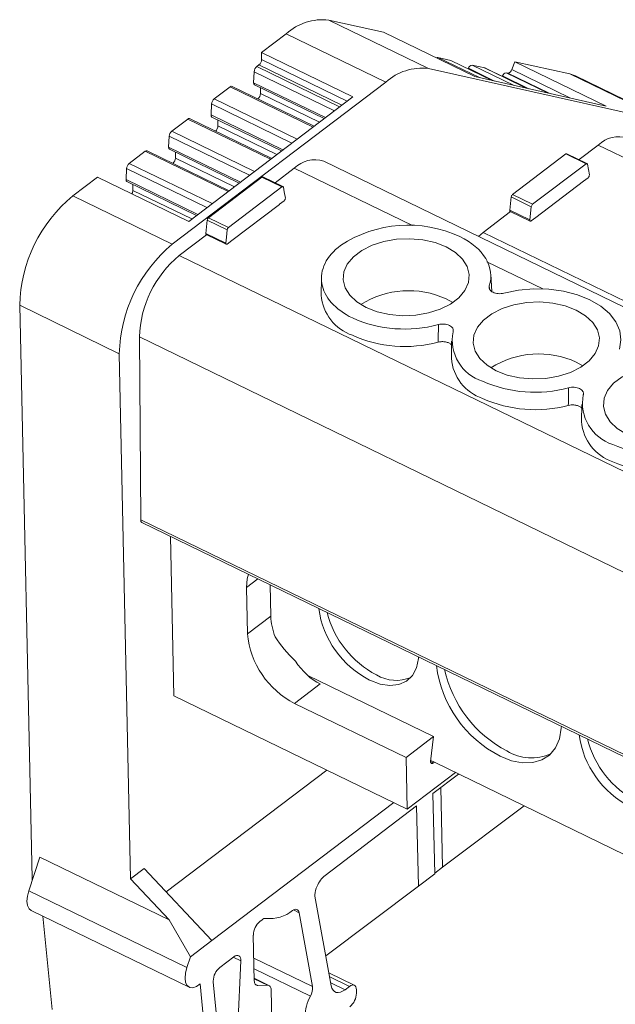
# Model space of a CAD drawing. Units: millimetres. Extents: x 2027 to 2437, y 1130 to 1265.
# Drawn here: x 2298 to 2326, y 1219 to 1265 of the extents above; entities that cross this region are included whole.
import ezdxf

# ---------------------------------------------------------------- set-up
doc = ezdxf.new("R2010")
doc.units = ezdxf.units.MM

# ---------------------------------------------------------------- blocks, each defined once
blk = doc.blocks.new('4')
at = {"color": 7, "linetype": 'Continuous', "lineweight": 15}
for p, q in [((2312.616, 1264.636), (2317.232, 1262.392)), ((2315.156, 1264.067), (2312.616, 1264.636)), ((2310.642, 1264), (2309.49, 1263.125)), ((2310.642, 1264), (2315.257, 1261.756)), ((2319.386, 1262.012), (2315.156, 1264.067)), ((2309.49, 1263.125), (2313.72, 1261.07)), ((2309.499, 1262.808), (2309.49, 1263.125)), ((2309.499, 1262.807), (2309.499, 1262.808)), ((2318.265, 1262.765), (2317.675, 1262.897)), ((2320.188, 1261.832), (2318.276, 1262.761)), ((2321.093, 1262.335), (2321.244, 1262.705)), ((2321.244, 1262.705), (2325.474, 1260.649)), ((2323.783, 1262.137), (2321.244, 1262.705)), ((2309.153, 1262.238), (2309.127, 1261.73)), ((2309.376, 1262.553), (2309.275, 1262.476)), ((2317.232, 1262.392), (2328.399, 1259.894)), ((2319.083, 1262.398), (2319.072, 1262.374)), ((2319.846, 1262.412), (2319.254, 1262.544)), ((2321.771, 1261.478), (2319.857, 1262.408)), ((2320.915, 1262.173), (2320.835, 1262.191)), ((2323.783, 1262.137), (2328.399, 1259.894)), ((2305.358, 1254.238), (2315.257, 1261.756)), ((2325.474, 1260.649), (2319.386, 1262.012)), ((2320.664, 1262.045), (2320.653, 1262.021)), ((2328.688, 1259.793), (2324.073, 1262.036)), ((2308.042, 1261.539), (2307.306, 1260.98)), ((2311.934, 1259.713), (2308.132, 1261.561)), ((2309.166, 1261.631), (2312.394, 1260.062)), ((2309.44, 1261.498), (2309.444, 1261.228)), ((2313.72, 1261.07), (2306.124, 1255.3)), ((2307.183, 1260.742), (2307.157, 1260.234)), ((2306.072, 1260.044), (2305.336, 1259.485)), ((2309.965, 1258.217), (2306.162, 1260.065)), ((2307.196, 1260.136), (2310.425, 1258.566)), ((2307.47, 1260.002), (2307.475, 1259.732)), ((2305.213, 1259.246), (2305.187, 1258.738)), ((2304.102, 1258.548), (2303.363, 1257.986)), ((2307.995, 1256.721), (2304.193, 1258.569)), ((2305.226, 1258.64), (2308.455, 1257.071)), ((2305.501, 1258.506), (2305.505, 1258.236)), ((2325.107, 1258.837), (2324.216, 1258.161)), ((2411.836, 1209.751), (2312.376, 1258.087)), ((2323.608, 1258.424), (2321.131, 1256.543)), ((2323.608, 1258.424), (2324.537, 1257.973)), ((2324.582, 1257.983), (2323.653, 1258.435)), ((2303.24, 1257.748), (2303.215, 1257.24)), ((2310.123, 1257.089), (2311.014, 1257.765)), ((2324.537, 1257.973), (2322.059, 1256.091)), ((2324.691, 1257.46), (2324.6, 1257.955)), ((2301.894, 1257.356), (2300.742, 1256.481)), ((2306.124, 1255.3), (2301.894, 1257.356)), ((2303.253, 1257.142), (2306.482, 1255.572)), ((2309.515, 1257.352), (2307.038, 1255.47)), ((2309.515, 1257.352), (2310.444, 1256.901)), ((2310.489, 1256.911), (2309.56, 1257.363)), ((2322.205, 1255.477), (2324.421, 1257.16)), ((2324.631, 1257.32), (2324.421, 1257.161)), ((2303.528, 1257.008), (2303.532, 1256.738)), ((2310.444, 1256.901), (2307.966, 1255.019)), ((2300.742, 1256.481), (2305.358, 1254.238)), ((2310.538, 1256.248), (2310.328, 1256.089)), ((2321.07, 1256.43), (2321.003, 1255.816)), ((2321.07, 1256.43), (2321.998, 1255.979)), ((2322.059, 1256.091), (2321.131, 1256.543)), ((2308.112, 1254.405), (2310.328, 1256.088)), ((2321.041, 1255.75), (2319.773, 1254.787)), ((2321.932, 1255.364), (2321.003, 1255.816)), ((2321.022, 1255.759), (2321.951, 1255.308)), ((2321.998, 1255.979), (2321.932, 1255.364)), ((2306.977, 1255.358), (2306.91, 1254.743)), ((2306.977, 1255.358), (2307.906, 1254.906)), ((2307.966, 1255.019), (2307.038, 1255.47)), ((2321.996, 1255.319), (2322.205, 1255.478)), ((2305.68, 1253.714), (2306.948, 1254.678)), ((2307.839, 1254.292), (2306.91, 1254.743)), ((2306.929, 1254.687), (2307.858, 1254.236)), ((2307.903, 1254.246), (2308.112, 1254.405)), ((2319.773, 1254.787), (2319.55, 1254.6)), ((2312.271, 1252.675), (2312.262, 1251.88)), ((2320.165, 1252.05), (2320.122, 1252.844)), ((2318.052, 1251.703), (2318.357, 1251.531)), ((2298.285, 1251.405), (2302.901, 1249.161)), ((2298.857, 1224.823), (2298.285, 1251.405)), ((2303.832, 1249.939), (2303.895, 1241.46)), ((2318.305, 1249.739), (2318.295, 1248.947)), ((2303.425, 1224.806), (2302.901, 1249.161)), ((2324.086, 1248.77), (2324.39, 1248.598)), ((2324.338, 1246.807), (2324.329, 1246.015)), ((2303.954, 1241.33), (2403.71, 1192.851)), ((2305.275, 1240.689), (2305.434, 1233.299)), ((2309.895, 1238.443), (2309.926, 1236.996)), ((2308.844, 1236.175), (2308.798, 1238.32)), ((2309.926, 1236.996), (2308.844, 1236.175)), ((2312.217, 1233.848), (2311.03, 1232.946)), ((2311.644, 1234.233), (2317.47, 1231.402)), ((2316.249, 1228.044), (2305.434, 1233.299)), ((2316.197, 1230.435), (2311.03, 1232.946)), ((2316.197, 1230.435), (2317.47, 1231.402)), ((2317.47, 1231.402), (2317.332, 1230.254)), ((2316.249, 1228.044), (2316.197, 1230.435)), ((2317.506, 1230.216), (2317.338, 1230.297)), ((2317.463, 1230.183), (2317.506, 1230.216)), ((2317.506, 1230.216), (2395.552, 1192.286)), ((2312.523, 1229.854), (2305.077, 1224.2)), ((2318.483, 1229.741), (2316.249, 1228.044)), ((2317.443, 1228.768), (2318.63, 1229.669)), ((2317.809, 1229.046), (2317.889, 1225.344)), ((2315.622, 1228.348), (2307.195, 1221.948)), ((2317.523, 1225.041), (2317.443, 1228.768)), ((2312.44, 1224.969), (2316.686, 1228.193)), ((2316.686, 1228.193), (2316.766, 1224.466)), ((2317.889, 1225.344), (2321.668, 1228.193)), ((2299.217, 1225.818), (2298.708, 1224.255)), ((2305.214, 1222.904), (2299.217, 1225.818)), ((2304.056, 1225.286), (2303.425, 1224.806)), ((2304.056, 1225.286), (2307.195, 1221.948)), ((2317.889, 1225.344), (2317.523, 1225.067)), ((2303.425, 1224.806), (2305.214, 1222.904)), ((2317.523, 1225.041), (2316.766, 1224.466)), ((2298.708, 1224.255), (2306.037, 1220.693)), ((2312.478, 1221.234), (2316.766, 1224.466)), ((2312.73, 1219.848), (2311.973, 1224.007)), ((2298.816, 1223.344), (2306.145, 1219.782)), ((2299.783, 1218.741), (2299.364, 1223.078)), ((2306.2, 1221.192), (2305.214, 1222.904)), ((2309.422, 1222.836), (2309.52, 1222.911)), ((2311.238, 1223.236), (2311.861, 1219.811)), ((2307.195, 1221.948), (2306.2, 1221.192)), ((2309.16, 1220.084), (2309.115, 1222.202)), ((2306.2, 1221.192), (2306.037, 1220.693)), ((2308.209, 1221.193), (2307.561, 1220.701)), ((2308.532, 1221.002), (2308.308, 1216.124)), ((2309.841, 1219.865), (2309.158, 1220.197)), ((2313.796, 1219.876), (2312.621, 1220.447)), ((2306.653, 1219.934), (2307.214, 1214.122)), ((2307.679, 1215.646), (2307.256, 1220.033)), ((2309.774, 1219.879), (2309.325, 1219.862)), ((2309.969, 1218.229), (2309.939, 1219.656)), ((2313.569, 1219.822), (2313.366, 1219.668)), ((2313.897, 1219.509), (2313.893, 1219.667))]:
    blk.add_line(p, q, dxfattribs=at)
at = {"color": 8, "linetype": 'Continuous', "lineweight": 15}
for p, q in [((2309.499, 1262.808), (2313.469, 1260.878)), ((2319.592, 1261.966), (2317.675, 1262.897)), ((2318.265, 1262.765), (2320.182, 1261.833)), ((2309.153, 1262.238), (2312.876, 1260.428)), ((2309.275, 1262.476), (2313.115, 1260.61)), ((2313.216, 1260.686), (2309.376, 1262.553)), ((2320.299, 1261.807), (2319.083, 1262.398)), ((2321.172, 1261.612), (2319.254, 1262.544)), ((2319.846, 1262.412), (2321.765, 1261.479)), ((2320.835, 1262.191), (2322.755, 1261.258)), ((2322.835, 1261.24), (2320.915, 1262.173)), ((2321.093, 1262.335), (2323.782, 1261.028)), ((2309.127, 1261.73), (2312.458, 1260.111)), ((2320.664, 1262.045), (2321.882, 1261.453)), ((2308.042, 1261.539), (2311.882, 1259.673)), ((2309.444, 1261.228), (2312.179, 1259.899)), ((2310.906, 1258.932), (2307.183, 1260.742)), ((2311.146, 1259.114), (2307.306, 1260.98)), ((2306.072, 1260.044), (2309.912, 1258.177)), ((2310.489, 1258.615), (2307.157, 1260.234)), ((2309.176, 1257.618), (2305.336, 1259.485)), ((2307.475, 1259.732), (2310.209, 1258.403)), ((2308.937, 1257.436), (2305.213, 1259.246)), ((2304.102, 1258.548), (2307.942, 1256.681)), ((2308.519, 1257.119), (2305.187, 1258.738)), ((2330.498, 1256.217), (2325.107, 1258.837)), ((2305.505, 1258.236), (2308.24, 1256.907)), ((2306.964, 1255.938), (2303.24, 1257.748)), ((2307.203, 1256.12), (2303.363, 1257.986)), ((2316.494, 1255.102), (2311.014, 1257.765)), ((2306.546, 1255.621), (2303.215, 1257.24)), ((2303.532, 1256.738), (2306.267, 1255.409)), ((2412.073, 1209.93), (2319.773, 1254.787)), ((2405.757, 1205.078), (2305.68, 1253.714)), ((2322.528, 1252.17), (2319.942, 1253.426)), ((2320.052, 1252.302), (2320.06, 1252.174)), ((2303.832, 1249.939), (2403.674, 1201.417)), ((2403.707, 1192.953), (2303.895, 1241.46)), ((2309.325, 1238.72), (2308.798, 1238.32)), ((2317.332, 1230.246), (2317.463, 1230.183)), ((2298.888, 1224.808), (2298.857, 1224.823)), ((2310.977, 1223.363), (2311.238, 1223.236)), ((2308.182, 1221.173), (2308.532, 1221.002)), ((2311.861, 1219.811), (2309.138, 1221.134)), ((2311.766, 1219.367), (2309.148, 1220.64)), ((2309.158, 1220.178), (2309.774, 1219.879)), ((2312.654, 1220.267), (2313.569, 1219.822)), ((2309.206, 1219.92), (2309.325, 1219.862)), ((2312.704, 1219.989), (2313.366, 1219.668))]:
    blk.add_line(p, q, dxfattribs=at)
at = {"color": 7, "linetype": 'Continuous', "lineweight": 15, "flags": 128}
for points in [[(2318.276, 1262.761), (2318.276, 1262.762), (2318.265, 1262.765)], [(2319.857, 1262.408), (2319.857, 1262.408), (2319.846, 1262.412)], [(2324.073, 1262.036), (2324.056, 1262.044), (2323.783, 1262.137)], [(2324.537, 1257.973), (2324.548, 1257.98), (2324.558, 1257.984), (2324.568, 1257.986), (2324.578, 1257.985), (2324.586, 1257.981), (2324.592, 1257.975), (2324.597, 1257.966), (2324.6, 1257.955)], [(2310.444, 1256.901), (2310.455, 1256.908), (2310.465, 1256.912), (2310.475, 1256.914), (2310.485, 1256.913), (2310.493, 1256.909), (2310.499, 1256.903), (2310.504, 1256.894), (2310.507, 1256.883)], [(2310.599, 1256.382), (2310.548, 1256.662), (2310.507, 1256.883)], [(2321.003, 1255.816), (2321.002, 1255.798), (2321.005, 1255.782), (2321.01, 1255.77), (2321.018, 1255.761), (2321.022, 1255.759)], [(2321.996, 1255.319), (2321.984, 1255.311), (2321.972, 1255.306), (2321.96, 1255.305), (2321.951, 1255.308), (2321.943, 1255.314), (2321.936, 1255.323), (2321.932, 1255.335), (2321.931, 1255.35)], [(2307.906, 1254.906), (2307.868, 1254.562), (2307.839, 1254.292)], [(2306.91, 1254.743), (2306.909, 1254.726), (2306.912, 1254.71), (2306.917, 1254.698), (2306.925, 1254.689), (2306.929, 1254.687)], [(2318.051, 1254.116), (2317.54, 1254.314), (2316.969, 1254.442), (2316.366, 1254.494), (2315.754, 1254.468), (2315.163, 1254.365), (2314.616, 1254.19), (2314.138, 1253.95), (2313.751, 1253.655), (2313.47, 1253.32), (2313.309, 1252.957), (2313.274, 1252.584), (2313.366, 1252.216), (2313.583, 1251.869), (2313.913, 1251.56), (2314.344, 1251.3)], [(2307.903, 1254.246), (2307.889, 1254.238), (2307.876, 1254.234), (2307.864, 1254.234), (2307.854, 1254.238), (2307.846, 1254.246), (2307.84, 1254.259), (2307.838, 1254.274), (2307.839, 1254.292)], [(2314.344, 1251.3), (2314.855, 1251.102), (2315.426, 1250.974), (2316.029, 1250.922), (2316.641, 1250.948), (2317.232, 1251.05), (2317.779, 1251.226), (2318.257, 1251.466), (2318.644, 1251.76), (2318.925, 1252.096), (2319.086, 1252.458), (2319.121, 1252.832), (2319.029, 1253.2), (2318.812, 1253.546), (2318.482, 1253.856), (2318.051, 1254.116)], [(2320.733, 1251.971), (2321.405, 1252.108), (2322.104, 1252.169), (2322.807, 1252.154), (2323.491, 1252.063), (2324.135, 1251.897), (2324.718, 1251.664), (2325.22, 1251.37), (2325.627, 1251.025), (2325.924, 1250.639), (2326.103, 1250.226), (2326.157, 1249.798), (2326.085, 1249.37)], [(2324.085, 1251.183), (2323.573, 1251.382), (2323.003, 1251.509), (2322.399, 1251.562), (2321.788, 1251.536), (2321.196, 1251.433), (2320.649, 1251.258), (2320.172, 1251.018), (2319.784, 1250.723), (2319.504, 1250.388), (2319.342, 1250.025), (2319.307, 1249.652), (2319.4, 1249.284), (2319.616, 1248.937), (2319.947, 1248.627), (2320.377, 1248.368)], [(2320.377, 1248.368), (2320.889, 1248.17), (2321.459, 1248.042), (2322.063, 1247.99), (2322.674, 1248.015), (2323.266, 1248.118), (2323.813, 1248.294), (2324.29, 1248.534), (2324.678, 1248.828), (2324.958, 1249.164), (2325.12, 1249.526), (2325.155, 1249.899), (2325.062, 1250.267), (2324.846, 1250.614), (2324.515, 1250.924), (2324.085, 1251.183)], [(2330.118, 1248.251), (2329.607, 1248.449), (2329.036, 1248.577), (2328.432, 1248.629), (2327.821, 1248.604), (2327.229, 1248.501), (2326.683, 1248.325), (2326.205, 1248.085), (2325.818, 1247.791), (2325.537, 1247.455), (2325.376, 1247.093), (2325.341, 1246.72), (2325.433, 1246.352), (2325.65, 1246.005), (2325.98, 1245.695), (2326.411, 1245.436)], [(2308.798, 1238.32), (2308.83, 1238.727), (2308.884, 1238.934)], [(2314.508, 1234.024), (2314.99, 1233.841), (2315.448, 1233.77), (2315.863, 1233.815), (2316.216, 1233.972), (2316.493, 1234.235), (2316.68, 1234.593), (2316.771, 1235.03), (2316.776, 1235.099)], [(2320.556, 1230.497), (2321.089, 1230.288), (2321.6, 1230.188), (2322.074, 1230.199), (2322.495, 1230.322), (2322.847, 1230.551), (2323.119, 1230.88), (2323.301, 1231.297), (2323.388, 1231.788), (2323.393, 1231.883)], [(2317.463, 1230.183), (2317.437, 1230.167), (2317.413, 1230.158), (2317.39, 1230.156), (2317.37, 1230.162), (2317.353, 1230.176), (2317.342, 1230.196), (2317.334, 1230.223), (2317.332, 1230.254)], [(2298.867, 1224.742), (2298.865, 1224.751), (2298.857, 1224.823)], [(2298.708, 1224.255), (2298.641, 1224.002), (2298.62, 1223.766), (2298.648, 1223.568), (2298.722, 1223.42), (2298.816, 1223.344)], [(2310.938, 1223.339), (2310.99, 1223.37), (2311.041, 1223.388), (2311.088, 1223.394), (2311.132, 1223.386), (2311.169, 1223.366), (2311.2, 1223.334), (2311.223, 1223.29), (2311.238, 1223.236)], [(2308.209, 1221.193), (2308.274, 1221.234), (2308.337, 1221.256), (2308.394, 1221.259), (2308.444, 1221.241), (2308.485, 1221.205), (2308.513, 1221.152), (2308.53, 1221.083), (2308.532, 1221.002)], [(2306.037, 1220.693), (2305.97, 1220.44), (2305.95, 1220.204), (2305.977, 1220.006), (2306.051, 1219.858), (2306.166, 1219.773), (2306.312, 1219.758), (2306.478, 1219.813), (2306.653, 1219.934)], [(2309.325, 1219.862), (2309.29, 1219.865), (2309.259, 1219.875), (2309.231, 1219.893), (2309.207, 1219.919), (2309.187, 1219.951), (2309.173, 1219.99), (2309.164, 1220.035), (2309.16, 1220.084)], [(2309.774, 1219.879), (2309.809, 1219.876), (2309.84, 1219.865), (2309.868, 1219.847), (2309.892, 1219.822), (2309.912, 1219.789), (2309.926, 1219.75), (2309.935, 1219.706), (2309.939, 1219.656)], [(2313.366, 1219.668), (2313.256, 1219.596), (2313.149, 1219.551), (2313.048, 1219.534), (2312.956, 1219.544), (2312.876, 1219.582), (2312.81, 1219.647), (2312.761, 1219.737), (2312.73, 1219.848)], [(2313.569, 1219.822), (2313.631, 1219.861), (2313.691, 1219.884), (2313.746, 1219.889), (2313.795, 1219.876), (2313.835, 1219.846), (2313.866, 1219.8), (2313.886, 1219.74), (2313.893, 1219.667)]]:
    blk.add_lwpolyline(points, dxfattribs=at)
at = {"color": 7, "linetype": 'Continuous', "lineweight": 15}
for centre, radius, start, end in [((2312.332, 1262.135), 2.516, 83.5046, 132.1978), ((2309.157, 1262.815), 0.342, 309.8288, 358.5114), ((2317.664, 1262.799), 0.0988, 83.622, 127.2743), ((2309.498, 1262.211), 0.347, 130.0412, 175.5616), ((2316.948, 1259.892), 2.516, 83.5046, 132.1978), ((2319.278, 1262.343), 0.202, 96.951, 164.2566), ((2320.859, 1261.99), 0.202, 96.952, 164.2544), ((2320.885, 1262.384), 0.213, 278.0966, 346.7296), ((2309.217, 1261.709), 0.0928, 166.6602, 236.3441), ((2308.104, 1261.477), 0.0887, 71.6682, 134.9318), ((2309.1, 1261.238), 0.345, 311.3678, 358.2062), ((2307.529, 1260.715), 0.347, 130.0406, 175.5616), ((2306.134, 1259.981), 0.0887, 71.6613, 134.9358), ((2307.247, 1260.213), 0.0928, 166.6684, 236.3328), ((2305.559, 1259.219), 0.347, 130.0412, 175.561), ((2307.13, 1259.743), 0.345, 311.3689, 358.2051), ((2326.046, 1257.906), 1.322, 71.3537, 135.252), ((2304.165, 1258.485), 0.0887, 71.6638, 134.9397), ((2305.278, 1258.717), 0.0928, 166.6668, 236.3344), ((2305.16, 1258.247), 0.345, 311.3678, 358.2061), ((2311.953, 1256.834), 1.322, 71.3536, 135.252), ((2323.64, 1258.392), 0.0451, 72.1503, 134.4563), ((2303.586, 1257.721), 0.347, 130.0393, 175.5623), ((2303.305, 1257.219), 0.0928, 166.6602, 236.3441), ((2309.547, 1257.32), 0.0451, 72.1468, 134.4598), ((2324.527, 1257.447), 0.165, 309.0959, 4.3982), ((2303.203, 1256.746), 0.329, 329.9997, 358.663), ((2305.091, 1251.244), 6.808, 129.6983, 178.644), ((2310.431, 1256.378), 0.169, 309.5231, 1.3905), ((2321.244, 1256.409), 0.175, 130.1442, 173.0487), ((2322.172, 1255.957), 0.175, 130.1442, 173.0487), ((2307.151, 1255.337), 0.175, 130.1433, 173.0507), ((2322.044, 1255.352), 0.113, 173.6248, 181.0431), ((2308.079, 1254.885), 0.175, 130.1433, 173.0507), ((2316.292, 1249.421), 5.702, 65.1907, 123.3315), ((2309.707, 1249), 6.808, 129.702, 178.6404), ((2308.989, 1249.755), 5.16, 129.8785, 177.9541), ((2316.314, 1247.941), 4.144, 65.1874, 122.4339), ((2314.416, 1252.059), 2.162, 184.7494, 250.9653), ((2316.134, 1256.265), 5.961, 246.0108, 285.1868), ((2316.15, 1255.493), 5.997, 246.0026, 284.8104), ((2320.337, 1249.795), 1.998, 168.8482, 252.7428), ((2320.429, 1249.111), 2.14, 184.3698, 251.3448), ((2322.347, 1245.009), 4.144, 65.1875, 122.4337), ((2322.168, 1253.333), 5.961, 246.0108, 285.1868), ((2322.184, 1252.561), 5.997, 246.0026, 284.8104), ((2326.371, 1246.863), 1.998, 168.8479, 252.7431), ((2326.463, 1246.178), 2.14, 184.37, 251.3448), ((2328.201, 1250.401), 5.961, 246.0108, 285.1868), ((2328.217, 1249.629), 5.997, 246.0026, 284.8103), ((2304.022, 1241.44), 0.129, 170.8559, 237.9736), ((2312.91, 1237.107), 2.986, 182.1181, 201.157), ((2316.523, 1237.958), 4.42, 187.9073, 242.8704), ((2316.918, 1238.275), 4.524, 194.2536, 242.4357), ((2312.869, 1236.545), 4.042, 185.2621, 242.9373), ((2315.741, 1235.798), 1.787, 239.1599, 292.3089), ((2323.056, 1235.397), 5.501, 187.2878, 242.9743), ((2323.496, 1235.75), 5.657, 192.588, 242.3804), ((2328.595, 1232.091), 4.42, 187.9075, 242.8703), ((2328.99, 1232.409), 4.524, 194.2537, 242.4357), ((2322.008, 1232.563), 2.15, 238.1494, 294.8269), ((2313.231, 1224.011), 1.242, 129.5452, 158.6586), ((2312.786, 1224.057), 0.819, 150.2799, 178.9185), ((2312.38, 1224.079), 0.413, 180.9901, 190.0378), ((2309.878, 1224.662), 1.695, 264.3797, 308.6805), ((2309.691, 1222.72), 0.257, 85.2412, 131.8679), ((2309.97, 1222.18), 0.855, 129.8306, 178.5117), ((2308.109, 1220.044), 0.855, 129.8305, 178.5118), ((2307.704, 1220.076), 0.451, 181.1823, 185.4476), ((2311.128, 1219.736), 0.737, 330.0364, 5.8338), ((2313.544, 1218.386), 2.03, 151.1015, 178.9997), ((2313.042, 1219.531), 0.855, 309.8295, 358.5106)]:
    blk.add_arc(centre, radius, start, end, dxfattribs=at)
for centre, major_axis, ratio, start_param, end_param in [((2311.881, 1235.817), (2.032, -1.919), 0.436888, 4.178644, 4.723332), ((2312.641, 1236.395), (-0.945, 2.661), 0.738439, 1.884938, 2.497493)]:
    blk.add_ellipse(centre, major_axis=major_axis, ratio=ratio, start_param=start_param, end_param=end_param, dxfattribs=at)
for points, knots in [([(2318.684, 1254.596), (2319.23, 1254.331), (2319.651, 1253.973), (2320.13, 1253.17), (2320.186, 1252.726), (2320.052, 1252.302)], [0, 0, 0, 0, 0.5, 0.5, 1, 1, 1, 1]), ([(2313.711, 1250.819), (2313.313, 1251.013), (2312.98, 1251.255), (2312.494, 1251.801), (2312.342, 1252.105), (2312.239, 1252.728), (2312.29, 1253.047), (2312.587, 1253.652), (2312.833, 1253.937), (2313.159, 1254.185)], [0, 0, 0, 0, 0.25, 0.25, 0.5, 0.5, 0.75, 0.75, 1, 1, 1, 1]), ([(2320.052, 1252.302), (2320.048, 1252.288), (2320.041, 1252.261), (2320.042, 1252.219), (2320.052, 1252.179), (2320.077, 1252.127), (2320.129, 1252.066), (2320.222, 1252.007), (2320.337, 1251.965), (2320.467, 1251.944), (2320.604, 1251.943), (2320.689, 1251.962), (2320.733, 1251.971)], [0, 0, 0, 0, 0.063578, 0.125832, 0.187886, 0.250873, 0.374893, 0.500358, 0.6246, 0.75033, 0.874051, 1, 1, 1, 1]), ([(2318.377, 1250.182), (2318.38, 1250.195), (2318.387, 1250.223), (2318.386, 1250.264), (2318.376, 1250.304), (2318.352, 1250.356), (2318.3, 1250.417), (2318.207, 1250.476), (2318.092, 1250.519), (2317.962, 1250.539), (2317.825, 1250.54), (2317.739, 1250.522), (2317.696, 1250.513)], [0, 0, 0, 0, 0.063396, 0.125478, 0.18736, 0.250166, 0.374428, 0.500139, 0.624139, 0.749626, 0.873697, 1, 1, 1, 1]), ([(2318.303, 1249.571), (2318.273, 1249.597), (2318.212, 1249.652), (2318.092, 1249.695), (2317.96, 1249.72), (2317.826, 1249.725), (2317.728, 1249.705), (2317.683, 1249.696)], [0, 0, 0, 0, 0.220426, 0.454746, 0.570627, 0.804894, 1, 1, 1, 1]), ([(2324.41, 1247.249), (2324.414, 1247.263), (2324.42, 1247.291), (2324.419, 1247.332), (2324.41, 1247.372), (2324.385, 1247.424), (2324.333, 1247.485), (2324.24, 1247.544), (2324.125, 1247.587), (2323.995, 1247.607), (2323.858, 1247.608), (2323.772, 1247.59), (2323.729, 1247.58)], [0, 0, 0, 0, 0.063578, 0.125832, 0.187886, 0.250873, 0.374893, 0.500358, 0.6246, 0.75033, 0.874051, 1, 1, 1, 1]), ([(2324.336, 1246.638), (2324.306, 1246.665), (2324.245, 1246.719), (2324.125, 1246.763), (2323.993, 1246.787), (2323.86, 1246.793), (2323.761, 1246.773), (2323.717, 1246.764)], [0, 0, 0, 0, 0.220426, 0.454745, 0.570626, 0.804901, 1, 1, 1, 1])]:
    blk.add_open_spline(points, degree=3, knots=knots, dxfattribs=at)
for points in [[(2317.683, 1249.696), (2317.688, 1249.968), (2317.692, 1250.24), (2317.696, 1250.513)], [(2323.717, 1246.764), (2323.721, 1247.036), (2323.725, 1247.308), (2323.729, 1247.58)]]:
    blk.add_open_spline(points, degree=3, dxfattribs=at)

msp = doc.modelspace()

# ---------------------------------------------------------------- block references
msp.add_blockref('4', (0, 0))

doc.saveas('drawing.dxf')
